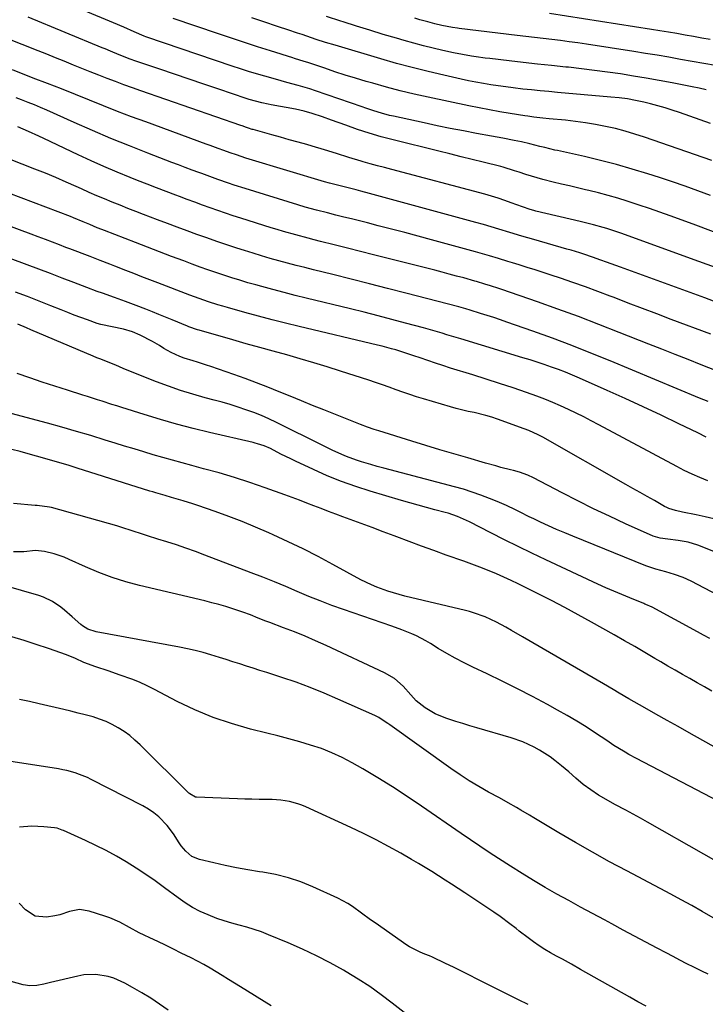
# Model space of a CAD drawing. Units: inches. Extents: x 1931435 to 1936735, y 384846 to 390179.
# Drawn here: x 1934562 to 1934827, y 385379 to 385761 of the extents above; entities that cross this region are included whole.
import ezdxf

# ---------------------------------------------------------------- set-up
doc = ezdxf.new("R2010")
doc.units = ezdxf.units.IN
doc.header["$MEASUREMENT"] = 0
doc.layers.add('7', color=7, linetype='Continuous')
doc.layers.add('8', color=7, linetype='Continuous')

msp = doc.modelspace()

# ---------------------------------------------------------------- linework, layer by layer
at = {"layer": '7', "color": 18}
for points in [[(1934829.2, 385692.49, 1936), (1934824.31, 385694.3, 1936), (1934819.4, 385696.06, 1936), (1934814.46, 385697.75, 1936), (1934809.51, 385699.38, 1936), (1934804.99, 385700.83, 1936), (1934798.9, 385702.69, 1936), (1934792.77, 385704.44, 1936), (1934786.6, 385706.03, 1936), (1934780.4, 385707.51, 1936), (1934769.92, 385709.85, 1936), (1934768.94, 385710.07, 1936), (1934765.03, 385710.99, 1936), (1934763.08, 385711.47, 1936), (1934759.26, 385712.45, 1936), (1934756.05, 385713.18, 1936), (1934753.26, 385713.75, 1936), (1934748.85, 385714.61, 1936), (1934746.64, 385715.03, 1936), (1934744.43, 385715.44, 1936), (1934738.65, 385716.5, 1936), (1934733.55, 385717.46, 1936), (1934728.46, 385718.46, 1936), (1934723.38, 385719.5, 1936), (1934718.3, 385720.57, 1936), (1934706.46, 385723.13, 1936), (1934704.91, 385723.49, 1936), (1934701.85, 385724.31, 1936), (1934698.82, 385725.25, 1936), (1934695.81, 385726.25, 1936), (1934694.31, 385726.76, 1936), (1934676.21, 385732.99, 1936), (1934674.02, 385733.72, 1936), (1934669.61, 385735.06, 1936), (1934665.16, 385736.28, 1936), (1934660.72, 385737.51, 1936), (1934656.6, 385738.67, 1936), (1934653.45, 385739.59, 1936), (1934650.3, 385740.54, 1936), (1934647.17, 385741.55, 1936), (1934644.05, 385742.58, 1936), (1934610.9, 385753.87, 1936), (1934610.6, 385753.97, 1936), (1934609.87, 385754.26, 1936), (1934606.02, 385755.93, 1936), (1934602.01, 385757.65, 1936), (1934598, 385759.35, 1936), (1934573.55, 385769.64, 1936)], [(1934830.41, 385678.34, 1934), (1934822.53, 385681.29, 1934), (1934813.59, 385684.59, 1934), (1934809.63, 385686.02, 1934), (1934805.66, 385687.41, 1934), (1934801.67, 385688.74, 1934), (1934797.01, 385690.25, 1934), (1934793.32, 385691.37, 1934), (1934789.6, 385692.44, 1934), (1934785.87, 385693.42, 1934), (1934782.12, 385694.35, 1934), (1934780.85, 385694.65, 1934), (1934777.73, 385695.39, 1934), (1934774.6, 385696.13, 1934), (1934771.47, 385696.87, 1934), (1934768.35, 385697.62, 1934), (1934764.35, 385698.61, 1934), (1934759.92, 385699.87, 1934), (1934757.72, 385700.57, 1934), (1934755.1, 385701.44, 1934), (1934753.34, 385702.02, 1934), (1934748.92, 385703.42, 1934), (1934748.02, 385703.65, 1934), (1934741.22, 385705.34, 1934), (1934736.92, 385706.41, 1934), (1934732.62, 385707.48, 1934), (1934728.32, 385708.54, 1934), (1934724.01, 385709.61, 1934), (1934706.29, 385713.99, 1934), (1934701.65, 385715.22, 1934), (1934697.05, 385716.56, 1934), (1934692.5, 385718.05, 1934), (1934687.97, 385719.65, 1934), (1934682.49, 385721.69, 1934), (1934678.97, 385722.96, 1934), (1934675.02, 385724.27, 1934), (1934671.81, 385725.18, 1934), (1934668.54, 385725.88, 1934), (1934659.15, 385727.58, 1934), (1934657.92, 385727.82, 1934), (1934655.46, 385728.34, 1934), (1934653.02, 385728.95, 1934), (1934650.61, 385729.65, 1934), (1934649.41, 385730.03, 1934), (1934638.76, 385733.62, 1934), (1934633.05, 385735.54, 1934), (1934627.33, 385737.48, 1934), (1934621.62, 385739.43, 1934), (1934615.92, 385741.39, 1934), (1934606.7, 385744.56, 1934), (1934604.52, 385745.33, 1934), (1934600.21, 385747, 1934), (1934596.92, 385748.35, 1934), (1934594.74, 385749.25, 1934), (1934593.65, 385749.7, 1934), (1934565.01, 385761.56, 1934)], [(1934829.78, 385705.96, 1938), (1934803.69, 385715.05, 1938), (1934799.95, 385716.27, 1938), (1934796.19, 385717.39, 1938), (1934792.38, 385718.36, 1938), (1934788.55, 385719.24, 1938), (1934784.69, 385719.97, 1938), (1934780.82, 385720.63, 1938), (1934776.92, 385721.15, 1938), (1934773.02, 385721.6, 1938), (1934766.7, 385722.21, 1938), (1934764.35, 385722.44, 1938), (1934760.83, 385722.84, 1938), (1934758.5, 385723.16, 1938), (1934757.33, 385723.33, 1938), (1934751.61, 385724.25, 1938), (1934747.6, 385724.92, 1938), (1934743.59, 385725.63, 1938), (1934739.59, 385726.4, 1938), (1934735.59, 385727.2, 1938), (1934719.89, 385730.5, 1938), (1934714.48, 385731.7, 1938), (1934709.1, 385732.99, 1938), (1934703.74, 385734.41, 1938), (1934698.41, 385735.92, 1938), (1934695.83, 385736.68, 1938), (1934691.81, 385737.89, 1938), (1934687.8, 385739.14, 1938), (1934683.81, 385740.43, 1938), (1934679.82, 385741.74, 1938), (1934673.32, 385743.94, 1938), (1934671.86, 385744.42, 1938), (1934668.19, 385745.57, 1938), (1934667.45, 385745.8, 1938), (1934658.84, 385748.5, 1938), (1934653.8, 385750.1, 1938), (1934648.78, 385751.72, 1938), (1934643.76, 385753.38, 1938), (1934638.75, 385755.06, 1938), (1934621.16, 385761.04, 1938)], [(1934827.56, 385733.44, 1942), (1934824.82, 385734, 1942), (1934822.08, 385734.55, 1942), (1934814.34, 385736.07, 1942), (1934809.36, 385737.02, 1942), (1934804.37, 385737.92, 1942), (1934799.37, 385738.75, 1942), (1934794.36, 385739.55, 1942), (1934789.35, 385740.27, 1942), (1934784.32, 385740.95, 1942), (1934779.29, 385741.56, 1942), (1934774.25, 385742.12, 1942), (1934773.19, 385742.23, 1942), (1934767.69, 385742.81, 1942), (1934762.2, 385743.4, 1942), (1934756.7, 385744.01, 1942), (1934751.21, 385744.64, 1942), (1934743.77, 385745.49, 1942), (1934742, 385745.7, 1942), (1934738.47, 385746.18, 1942), (1934736.7, 385746.44, 1942), (1934733.19, 385747.04, 1942), (1934729.69, 385747.76, 1942), (1934725.62, 385748.67, 1942), (1934721.85, 385749.55, 1942), (1934718.09, 385750.48, 1942), (1934714.35, 385751.47, 1942), (1934710.62, 385752.52, 1942), (1934707.66, 385753.37, 1942), (1934702.47, 385754.9, 1942), (1934697.29, 385756.46, 1942), (1934692.12, 385758.06, 1942), (1934686.97, 385759.69, 1942), (1934686.06, 385759.98, 1942), (1934680.47, 385761.81, 1942)], [(1934831.22, 385742.77, 1944), (1934826.7, 385743.58, 1944), (1934822.18, 385744.4, 1944), (1934817.66, 385745.21, 1944), (1934813.14, 385746.01, 1944), (1934808.62, 385746.79, 1944), (1934804.09, 385747.53, 1944), (1934799.55, 385748.25, 1944), (1934781.24, 385751.06, 1944), (1934777.9, 385751.56, 1944), (1934774.55, 385752.03, 1944), (1934771.2, 385752.47, 1944), (1934767.84, 385752.89, 1944), (1934764.48, 385753.29, 1944), (1934761.13, 385753.69, 1944), (1934757.77, 385754.09, 1944), (1934754.41, 385754.49, 1944), (1934731.84, 385757.17, 1944), (1934731.19, 385757.25, 1944), (1934729.26, 385757.52, 1944), (1934725.22, 385758.33, 1944), (1934722.47, 385758.98, 1944), (1934719.74, 385759.71, 1944), (1934716.69, 385760.58, 1944), (1934714.77, 385761.14, 1944)], [(1934829.07, 385752.84, 1946), (1934825.84, 385753.45, 1946), (1934822.62, 385754.05, 1946), (1934819.38, 385754.63, 1946), (1934816.15, 385755.19, 1946), (1934812.91, 385755.74, 1946), (1934809.67, 385756.27, 1946), (1934806.43, 385756.78, 1946), (1934766.84, 385762.97, 1946)], [(1934831.22, 385664.52, 1932), (1934824.75, 385666.88, 1932), (1934794.51, 385677.79, 1932), (1934791.83, 385678.72, 1932), (1934789.14, 385679.59, 1932), (1934787.68, 385680.04, 1932), (1934783.9, 385681.07, 1932), (1934781.35, 385681.7, 1932), (1934778.81, 385682.31, 1932), (1934761.61, 385686.38, 1932), (1934760.86, 385686.57, 1932), (1934759.37, 385687.01, 1932), (1934756.43, 385688.05, 1932), (1934752.1, 385689.65, 1932), (1934749.55, 385690.55, 1932), (1934746.99, 385691.41, 1932), (1934744.41, 385692.19, 1932), (1934741.81, 385692.92, 1932), (1934705.76, 385702.48, 1932), (1934702.98, 385703.23, 1932), (1934700.21, 385703.98, 1932), (1934697.44, 385704.75, 1932), (1934694.68, 385705.53, 1932), (1934693.92, 385705.75, 1932), (1934689.17, 385707.16, 1932), (1934684.45, 385708.66, 1932), (1934679.73, 385710.16, 1932), (1934674.98, 385711.57, 1932), (1934672.93, 385712.15, 1932), (1934669.53, 385713.12, 1932), (1934666.12, 385714.08, 1932), (1934662.71, 385715.03, 1932), (1934659.3, 385715.98, 1932), (1934652.11, 385717.96, 1932), (1934651.76, 385718.06, 1932), (1934650.37, 385718.51, 1932), (1934649.15, 385718.95, 1932), (1934648.27, 385719.26, 1932), (1934647.84, 385719.41, 1932), (1934647.4, 385719.56, 1932), (1934608.66, 385732.97, 1932), (1934605.36, 385734.14, 1932), (1934602.08, 385735.33, 1932), (1934598.81, 385736.57, 1932), (1934595.55, 385737.83, 1932), (1934592.3, 385739.12, 1932), (1934589.05, 385740.41, 1932), (1934585.81, 385741.7, 1932), (1934582.56, 385743, 1932), (1934578.92, 385744.47, 1932), (1934575.54, 385745.82, 1932), (1934572.17, 385747.17, 1932), (1934568.79, 385748.52, 1932), (1934556.46, 385753.46, 1932)], [(1934829.31, 385638.67, 1928), (1934814.02, 385644.43, 1928), (1934808.48, 385646.52, 1928), (1934802.94, 385648.63, 1928), (1934797.41, 385650.75, 1928), (1934791.88, 385652.87, 1928), (1934790.4, 385653.45, 1928), (1934785.61, 385655.26, 1928), (1934780.8, 385657.03, 1928), (1934775.96, 385658.74, 1928), (1934771.11, 385660.4, 1928), (1934767.54, 385661.6, 1928), (1934764.46, 385662.61, 1928), (1934761.37, 385663.61, 1928), (1934758.28, 385664.59, 1928), (1934755.18, 385665.54, 1928), (1934752.58, 385666.33, 1928), (1934750.78, 385666.88, 1928), (1934747.18, 385667.98, 1928), (1934743.59, 385669.08, 1928), (1934741.79, 385669.61, 1928), (1934738.17, 385670.63, 1928), (1934721.15, 385675.31, 1928), (1934716.01, 385676.71, 1928), (1934710.87, 385678.08, 1928), (1934705.73, 385679.42, 1928), (1934700.57, 385680.74, 1928), (1934696.37, 385681.8, 1928), (1934693.31, 385682.57, 1928), (1934690.26, 385683.34, 1928), (1934687.2, 385684.1, 1928), (1934684.15, 385684.87, 1928), (1934680.93, 385685.67, 1928), (1934676.6, 385686.79, 1928), (1934672.29, 385687.98, 1928), (1934669.43, 385688.83, 1928), (1934648.96, 385695.13, 1928), (1934644.73, 385696.48, 1928), (1934642.63, 385697.19, 1928), (1934638.45, 385698.67, 1928), (1934636.36, 385699.42, 1928), (1934632.19, 385700.93, 1928), (1934631.1, 385701.33, 1928), (1934628.47, 385702.3, 1928), (1934625.84, 385703.28, 1928), (1934623.22, 385704.27, 1928), (1934620.6, 385705.27, 1928), (1934611.39, 385708.82, 1928), (1934604.19, 385711.66, 1928), (1934597.02, 385714.57, 1928), (1934589.9, 385717.6, 1928), (1934582.82, 385720.71, 1928), (1934572.23, 385725.45, 1928), (1934569.81, 385726.51, 1928), (1934567.38, 385727.54, 1928), (1934564.93, 385728.54, 1928), (1934562.46, 385729.5, 1928), (1934560.28, 385730.34, 1928)], [(1934831.57, 385624.54, 1926), (1934825.66, 385626.84, 1926), (1934820.57, 385628.83, 1926), (1934815.49, 385630.82, 1926), (1934810.41, 385632.83, 1926), (1934805.33, 385634.85, 1926), (1934793.89, 385639.4, 1926), (1934786.01, 385642.48, 1926), (1934778.1, 385645.48, 1926), (1934770.16, 385648.38, 1926), (1934762.19, 385651.21, 1926), (1934748.38, 385656, 1926), (1934747.29, 385656.37, 1926), (1934744.01, 385657.44, 1926), (1934741.81, 385658.13, 1926), (1934738.58, 385659.11, 1926), (1934737.93, 385659.29, 1926), (1934733.67, 385660.47, 1926), (1934730.88, 385661.23, 1926), (1934728.09, 385661.98, 1926), (1934725.3, 385662.72, 1926), (1934722.51, 385663.44, 1926), (1934703.84, 385668.2, 1926), (1934698.77, 385669.49, 1926), (1934693.69, 385670.77, 1926), (1934688.61, 385672.05, 1926), (1934683.54, 385673.32, 1926), (1934678.18, 385674.65, 1926), (1934675.78, 385675.26, 1926), (1934673.38, 385675.87, 1926), (1934668.6, 385677.15, 1926), (1934663.83, 385678.51, 1926), (1934661.46, 385679.22, 1926), (1934659.09, 385679.95, 1926), (1934647.35, 385683.63, 1926), (1934644.36, 385684.59, 1926), (1934641.38, 385685.58, 1926), (1934638.4, 385686.61, 1926), (1934635.44, 385687.66, 1926), (1934632.49, 385688.73, 1926), (1934629.53, 385689.81, 1926), (1934626.58, 385690.9, 1926), (1934623.63, 385691.99, 1926), (1934622.11, 385692.55, 1926), (1934618.4, 385693.95, 1926), (1934614.7, 385695.36, 1926), (1934611.01, 385696.79, 1926), (1934607.33, 385698.24, 1926), (1934604.48, 385699.38, 1926), (1934599.39, 385701.47, 1926), (1934594.34, 385703.62, 1926), (1934589.33, 385705.87, 1926), (1934584.35, 385708.19, 1926), (1934571.01, 385714.58, 1926), (1934569.06, 385715.5, 1926), (1934565.14, 385717.27, 1926), (1934560.98, 385719.04, 1926)], [(1934828.36, 385612.54, 1924), (1934826.65, 385613.25, 1924), (1934824.94, 385613.95, 1924), (1934790.37, 385628.31, 1924), (1934782.95, 385631.33, 1924), (1934775.49, 385634.26, 1924), (1934767.99, 385637.08, 1924), (1934760.46, 385639.81, 1924), (1934750.42, 385643.37, 1924), (1934747.88, 385644.25, 1924), (1934745.34, 385645.11, 1924), (1934742.78, 385645.94, 1924), (1934740.22, 385646.75, 1924), (1934736.19, 385648, 1924), (1934734.53, 385648.51, 1924), (1934731.74, 385649.29, 1924), (1934711.28, 385654.6, 1924), (1934704.2, 385656.42, 1924), (1934697.11, 385658.23, 1924), (1934690.02, 385660.02, 1924), (1934682.92, 385661.79, 1924), (1934675.44, 385663.64, 1924), (1934672.08, 385664.48, 1924), (1934668.73, 385665.35, 1924), (1934665.38, 385666.23, 1924), (1934662.04, 385667.14, 1924), (1934658.7, 385668.07, 1924), (1934655.38, 385669.04, 1924), (1934652.06, 385670.05, 1924), (1934648.76, 385671.09, 1924), (1934645.73, 385672.06, 1924), (1934641.86, 385673.33, 1924), (1934638.01, 385674.63, 1924), (1934634.17, 385675.99, 1924), (1934630.34, 385677.37, 1924), (1934626.52, 385678.78, 1924), (1934622.7, 385680.2, 1924), (1934618.89, 385681.63, 1924), (1934615.08, 385683.07, 1924), (1934609.69, 385685.11, 1924), (1934606.65, 385686.27, 1924), (1934603.61, 385687.45, 1924), (1934600.59, 385688.64, 1924), (1934597.57, 385689.85, 1924), (1934594.56, 385691.09, 1924), (1934591.56, 385692.36, 1924), (1934588.58, 385693.66, 1924), (1934585.61, 385694.98, 1924), (1934583.61, 385695.88, 1924), (1934579.64, 385697.64, 1924), (1934575.65, 385699.37, 1924), (1934571.63, 385701.04, 1924), (1934567.6, 385702.67, 1924), (1934562.69, 385704.61, 1924), (1934557.1, 385706.81, 1924)], [(1934827.56, 385598.82, 1922), (1934824.28, 385600.39, 1922), (1934817.01, 385603.93, 1922), (1934810.09, 385607.25, 1922), (1934803.14, 385610.53, 1922), (1934796.16, 385613.74, 1922), (1934789.16, 385616.89, 1922), (1934778.48, 385621.64, 1922), (1934775.8, 385622.8, 1922), (1934773.1, 385623.91, 1922), (1934770.38, 385624.95, 1922), (1934767.64, 385625.96, 1922), (1934764.88, 385626.91, 1922), (1934762.12, 385627.83, 1922), (1934759.34, 385628.72, 1922), (1934756.55, 385629.58, 1922), (1934732.49, 385636.85, 1922), (1934730.7, 385637.39, 1922), (1934727.11, 385638.48, 1922), (1934725.32, 385639.03, 1922), (1934721.73, 385640.1, 1922), (1934719.92, 385640.61, 1922), (1934718.12, 385641.11, 1922), (1934711.12, 385643.01, 1922), (1934705.81, 385644.43, 1922), (1934700.49, 385645.81, 1922), (1934695.16, 385647.16, 1922), (1934689.83, 385648.48, 1922), (1934672.7, 385652.65, 1922), (1934668.38, 385653.73, 1922), (1934664.07, 385654.82, 1922), (1934659.77, 385655.96, 1922), (1934655.48, 385657.12, 1922), (1934653.15, 385657.76, 1922), (1934650.04, 385658.65, 1922), (1934646.93, 385659.56, 1922), (1934643.83, 385660.52, 1922), (1934640.75, 385661.51, 1922), (1934637.67, 385662.54, 1922), (1934634.61, 385663.6, 1922), (1934631.56, 385664.7, 1922), (1934628.52, 385665.82, 1922), (1934625.23, 385667.06, 1922), (1934620.55, 385668.82, 1922), (1934615.87, 385670.6, 1922), (1934611.2, 385672.38, 1922), (1934606.54, 385674.18, 1922), (1934594.52, 385678.83, 1922), (1934593.57, 385679.2, 1922), (1934591.66, 385679.97, 1922), (1934588.81, 385681.15, 1922), (1934586.33, 385682.22, 1922), (1934582.58, 385683.76, 1922), (1934581.32, 385684.25, 1922), (1934557.54, 385693.31, 1922)], [(1934830.58, 385567.08, 1918), (1934827.12, 385567.94, 1918), (1934823.64, 385568.71, 1918), (1934818.43, 385569.73, 1918), (1934815.73, 385570.33, 1918), (1934813.1, 385571.14, 1918), (1934812.26, 385571.52, 1918), (1934811.45, 385571.94, 1918), (1934807.52, 385574.18, 1918), (1934804.76, 385575.76, 1918), (1934801.99, 385577.33, 1918), (1934799.22, 385578.9, 1918), (1934796.46, 385580.47, 1918), (1934764.24, 385598.74, 1918), (1934762.49, 385599.67, 1918), (1934758.89, 385601.33, 1918), (1934757.04, 385602.05, 1918), (1934746.79, 385605.78, 1918), (1934744.55, 385606.53, 1918), (1934742.29, 385607.21, 1918), (1934737.68, 385608.28, 1918), (1934735.36, 385608.76, 1918), (1934730.77, 385609.88, 1918), (1934728.49, 385610.52, 1918), (1934718.07, 385613.61, 1918), (1934715.39, 385614.44, 1918), (1934712.73, 385615.3, 1918), (1934710.08, 385616.21, 1918), (1934707.45, 385617.16, 1918), (1934704.82, 385618.12, 1918), (1934702.18, 385619.06, 1918), (1934699.53, 385619.97, 1918), (1934696.88, 385620.85, 1918), (1934685.96, 385624.4, 1918), (1934680.78, 385626.04, 1918), (1934675.59, 385627.63, 1918), (1934670.37, 385629.15, 1918), (1934665.14, 385630.62, 1918), (1934659.9, 385632.07, 1918), (1934654.67, 385633.52, 1918), (1934649.44, 385634.99, 1918), (1934644.21, 385636.48, 1918), (1934631.17, 385640.21, 1918), (1934630.6, 385640.38, 1918), (1934627.19, 385641.55, 1918), (1934626.64, 385641.77, 1918), (1934620.71, 385644.2, 1918), (1934618.17, 385645.24, 1918), (1934615.63, 385646.28, 1918), (1934613.09, 385647.32, 1918), (1934610.55, 385648.36, 1918), (1934606.84, 385649.86, 1918), (1934602.64, 385651.42, 1918), (1934598.4, 385652.89, 1918), (1934593.74, 385654.53, 1918), (1934591.73, 385655.26, 1918), (1934587.72, 385656.77, 1918), (1934582.68, 385658.71, 1918), (1934578.16, 385660.43, 1918), (1934573.64, 385662.15, 1918), (1934569.11, 385663.85, 1918), (1934564.57, 385665.54, 1918), (1934546.8, 385672.12, 1918)], [(1934833.1, 385553.37, 1916), (1934824.31, 385556.89, 1916), (1934820.56, 385558.1, 1916), (1934816.68, 385558.77, 1916), (1934812.73, 385559.19, 1916), (1934809.79, 385559.58, 1916), (1934806.98, 385560.46, 1916), (1934796.32, 385565.24, 1916), (1934790.11, 385568.09, 1916), (1934783.94, 385571.02, 1916), (1934777.83, 385574.06, 1916), (1934771.75, 385577.19, 1916), (1934760.65, 385583.03, 1916), (1934758.53, 385584.02, 1916), (1934755.22, 385585.18, 1916), (1934752.96, 385585.82, 1916), (1934751.83, 385586.12, 1916), (1934748.09, 385587.08, 1916), (1934746.09, 385587.61, 1916), (1934742.11, 385588.73, 1916), (1934735.23, 385590.73, 1916), (1934729.8, 385592.32, 1916), (1934724.39, 385593.92, 1916), (1934718.98, 385595.56, 1916), (1934713.57, 385597.22, 1916), (1934700.78, 385601.18, 1916), (1934699, 385601.75, 1916), (1934696.36, 385602.67, 1916), (1934693.75, 385603.66, 1916), (1934679.49, 385609.32, 1916), (1934675.14, 385611.06, 1916), (1934670.8, 385612.82, 1916), (1934666.47, 385614.6, 1916), (1934662.14, 385616.39, 1916), (1934657.8, 385618.16, 1916), (1934653.44, 385619.87, 1916), (1934649.05, 385621.5, 1916), (1934644.64, 385623.07, 1916), (1934635.75, 385626.14, 1916), (1934634.04, 385626.72, 1916), (1934630.59, 385627.8, 1916), (1934628.86, 385628.31, 1916), (1934625.43, 385629.42, 1916), (1934623.76, 385630.09, 1916), (1934620.3, 385631.63, 1916), (1934617.56, 385633.13, 1916), (1934615.82, 385634.29, 1916), (1934613.12, 385635.86, 1916), (1934608.39, 385638.29, 1916), (1934605.36, 385639.63, 1916), (1934601.85, 385640.67, 1916), (1934597.49, 385641.59, 1916), (1934593.14, 385642.48, 1916), (1934591.72, 385642.89, 1916), (1934587.97, 385644.2, 1916), (1934585.41, 385645.14, 1916), (1934582.85, 385646.1, 1916), (1934580.31, 385647.09, 1916), (1934577.77, 385648.09, 1916), (1934573.79, 385649.7, 1916), (1934569.25, 385651.49, 1916), (1934564.7, 385653.24, 1916), (1934560.13, 385654.94, 1916)], [(1934837.29, 385534.86, 1914), (1934821.78, 385542.94, 1914), (1934818.6, 385544.42, 1914), (1934815.29, 385545.6, 1914), (1934811.92, 385546.59, 1914), (1934808.02, 385547.59, 1914), (1934804.21, 385548.88, 1914), (1934775.93, 385560.37, 1914), (1934772.78, 385561.68, 1914), (1934769.64, 385563.03, 1914), (1934766.53, 385564.43, 1914), (1934763.43, 385565.87, 1914), (1934760.81, 385567.11, 1914), (1934759.04, 385567.96, 1914), (1934755.51, 385569.69, 1914), (1934753.76, 385570.57, 1914), (1934750.22, 385572.27, 1914), (1934746.62, 385573.82, 1914), (1934743.63, 385575.04, 1914), (1934740.3, 385576.32, 1914), (1934736.94, 385577.51, 1914), (1934733.53, 385578.58, 1914), (1934730.09, 385579.55, 1914), (1934705.22, 385586.08, 1914), (1934702.69, 385586.75, 1914), (1934700.18, 385587.45, 1914), (1934697.66, 385588.16, 1914), (1934694.04, 385589.22, 1914), (1934692.11, 385589.84, 1914), (1934688.31, 385591.25, 1914), (1934686.45, 385592.05, 1914), (1934682.77, 385593.76, 1914), (1934680.95, 385594.64, 1914), (1934679.13, 385595.53, 1914), (1934661.14, 385604.46, 1914), (1934658.24, 385605.83, 1914), (1934655.3, 385607.13, 1914), (1934652.32, 385608.32, 1914), (1934649.31, 385609.43, 1914), (1934646.26, 385610.45, 1914), (1934643.2, 385611.42, 1914), (1934640.11, 385612.32, 1914), (1934637.01, 385613.16, 1914), (1934633.58, 385614.06, 1914), (1934628.78, 385615.4, 1914), (1934624.02, 385616.86, 1914), (1934619.31, 385618.5, 1914), (1934614.65, 385620.25, 1914), (1934604.63, 385624.23, 1914), (1934601.75, 385625.44, 1914), (1934598.9, 385626.71, 1914), (1934595.99, 385627.85, 1914), (1934593.07, 385628.99, 1914), (1934591.62, 385629.58, 1914), (1934590.18, 385630.19, 1914), (1934566.02, 385640.41, 1914), (1934564.35, 385641.12, 1914), (1934561, 385642.53, 1914)], [(1934828.94, 385520.72, 1912), (1934826.53, 385522, 1912), (1934824.14, 385523.29, 1912), (1934806.67, 385532.82, 1912), (1934804.23, 385533.94, 1912), (1934803.81, 385534.11, 1912), (1934803.4, 385534.28, 1912), (1934797.97, 385536.45, 1912), (1934794.86, 385537.73, 1912), (1934791.75, 385539.05, 1912), (1934788.68, 385540.42, 1912), (1934785.61, 385541.83, 1912), (1934765.45, 385551.29, 1912), (1934760.1, 385553.83, 1912), (1934754.76, 385556.41, 1912), (1934749.45, 385559.04, 1912), (1934744.16, 385561.7, 1912), (1934735.84, 385565.93, 1912), (1934734.71, 385566.48, 1912), (1934731.26, 385568.02, 1912), (1934727.7, 385569.27, 1912), (1934726.49, 385569.61, 1912), (1934722.44, 385570.67, 1912), (1934719.2, 385571.53, 1912), (1934715.97, 385572.42, 1912), (1934712.74, 385573.33, 1912), (1934709.52, 385574.27, 1912), (1934697.49, 385577.83, 1912), (1934691.86, 385579.63, 1912), (1934686.3, 385581.6, 1912), (1934680.84, 385583.83, 1912), (1934675.43, 385586.22, 1912), (1934668.56, 385589.46, 1912), (1934666.65, 385590.37, 1912), (1934662.85, 385592.24, 1912), (1934658.77, 385594.32, 1912), (1934656.33, 385595.4, 1912), (1934653.79, 385596.23, 1912), (1934652.92, 385596.46, 1912), (1934652.06, 385596.67, 1912), (1934635.2, 385600.58, 1912), (1934628.83, 385602.14, 1912), (1934622.49, 385603.79, 1912), (1934616.2, 385605.6, 1912), (1934609.93, 385607.51, 1912), (1934601.21, 385610.28, 1912), (1934599.32, 385610.88, 1912), (1934597.43, 385611.48, 1912), (1934593.66, 385612.68, 1912), (1934591.78, 385613.29, 1912), (1934588.01, 385614.48, 1912), (1934586.12, 385615.08, 1912), (1934580.15, 385616.97, 1912), (1934575.29, 385618.54, 1912), (1934570.43, 385620.14, 1912), (1934565.6, 385621.8, 1912), (1934560.78, 385623.49, 1912)], [(1934839.16, 385474.01, 1908), (1934821.02, 385484.18, 1908), (1934816.71, 385486.6, 1908), (1934812.39, 385489.02, 1908), (1934808.07, 385491.45, 1908), (1934803.76, 385493.88, 1908), (1934797.62, 385497.34, 1908), (1934793.92, 385499.49, 1908), (1934791.48, 385500.97, 1908), (1934787.8, 385503.16, 1908), (1934756.49, 385521.43, 1908), (1934752.2, 385523.88, 1908), (1934750.03, 385525.07, 1908), (1934746.32, 385527.07, 1908), (1934741.99, 385529.1, 1908), (1934737.49, 385530.71, 1908), (1934735.95, 385531.15, 1908), (1934734.41, 385531.55, 1908), (1934710.81, 385537.2, 1908), (1934708.61, 385537.76, 1908), (1934704.27, 385539.06, 1908), (1934700.02, 385540.61, 1908), (1934697.94, 385541.49, 1908), (1934693.88, 385543.51, 1908), (1934683.02, 385549.46, 1908), (1934677.3, 385552.5, 1908), (1934671.53, 385555.45, 1908), (1934665.69, 385558.26, 1908), (1934659.8, 385560.98, 1908), (1934658.15, 385561.72, 1908), (1934653.03, 385563.93, 1908), (1934647.87, 385566.05, 1908), (1934642.66, 385568.03, 1908), (1934637.42, 385569.93, 1908), (1934630.63, 385572.28, 1908), (1934628.74, 385572.92, 1908), (1934624.96, 385574.11, 1908), (1934620.43, 385575.41, 1908), (1934618.03, 385576.1, 1908), (1934614.45, 385577.16, 1908), (1934613.26, 385577.53, 1908), (1934612.07, 385577.9, 1908), (1934584.02, 385586.77, 1908), (1934580.87, 385587.75, 1908), (1934577.72, 385588.7, 1908), (1934574.55, 385589.63, 1908), (1934571.38, 385590.53, 1908), (1934568.2, 385591.41, 1908), (1934565.02, 385592.29, 1908), (1934561.84, 385593.17, 1908), (1934558.66, 385594.04, 1908)], [(1934855.72, 385445.37, 1906), (1934800.6, 385474.24, 1906), (1934797.64, 385475.84, 1906), (1934796.17, 385476.68, 1906), (1934793.29, 385478.41, 1906), (1934791.86, 385479.31, 1906), (1934789.04, 385481.16, 1906), (1934784.71, 385484.09, 1906), (1934781.11, 385486.45, 1906), (1934777.47, 385488.73, 1906), (1934773.77, 385490.91, 1906), (1934770.02, 385493.02, 1906), (1934766.06, 385495.17, 1906), (1934760.27, 385498.25, 1906), (1934754.45, 385501.26, 1906), (1934748.58, 385504.17, 1906), (1934742.68, 385507.02, 1906), (1934737.2, 385509.6, 1906), (1934733.78, 385511.29, 1906), (1934730.39, 385513.06, 1906), (1934727.07, 385514.94, 1906), (1934723.8, 385516.91, 1906), (1934720.82, 385518.76, 1906), (1934719.04, 385519.81, 1906), (1934715.39, 385521.73, 1906), (1934713.51, 385522.59, 1906), (1934709.69, 385524.16, 1906), (1934705.8, 385525.58, 1906), (1934687.12, 385531.98, 1906), (1934682.59, 385533.59, 1906), (1934678.09, 385535.28, 1906), (1934673.63, 385537.08, 1906), (1934669.2, 385538.95, 1906), (1934664.78, 385540.85, 1906), (1934660.34, 385542.7, 1906), (1934655.88, 385544.49, 1906), (1934651.39, 385546.24, 1906), (1934633.42, 385553.1, 1906), (1934629.76, 385554.45, 1906), (1934626.09, 385555.75, 1906), (1934622.4, 385556.98, 1906), (1934618.68, 385558.15, 1906), (1934615.24, 385559.2, 1906), (1934611.24, 385560.47, 1906), (1934609.26, 385561.14, 1906), (1934605.3, 385562.51, 1906), (1934601.31, 385563.77, 1906), (1934599.3, 385564.36, 1906), (1934574.05, 385571.45, 1906), (1934573.27, 385571.64, 1906), (1934568.49, 385572.27, 1906), (1934567.69, 385572.34, 1906), (1934559.28, 385573.12, 1906)], [(1934848.5, 385424.73, 1904), (1934804.88, 385449.56, 1904), (1934802.08, 385451.14, 1904), (1934799.27, 385452.69, 1904), (1934796.43, 385454.21, 1904), (1934792.2, 385456.44, 1904), (1934787.96, 385458.8, 1904), (1934785.89, 385460.07, 1904), (1934782.86, 385462.05, 1904), (1934779.89, 385464.2, 1904), (1934777.09, 385466.57, 1904), (1934774.35, 385469, 1904), (1934771.53, 385471.36, 1904), (1934769.01, 385473.4, 1904), (1934767.09, 385474.86, 1904), (1934763.06, 385477.5, 1904), (1934760.95, 385478.67, 1904), (1934756.57, 385480.68, 1904), (1934752.01, 385482.25, 1904), (1934738.79, 385486.09, 1904), (1934736.05, 385486.91, 1904), (1934733.31, 385487.74, 1904), (1934730.59, 385488.61, 1904), (1934726.69, 385489.88, 1904), (1934722.59, 385491.58, 1904), (1934718.79, 385493.88, 1904), (1934715.21, 385496.55, 1904), (1934713.2, 385498.9, 1904), (1934710.16, 385502.24, 1904), (1934706.83, 385505.2, 1904), (1934702.99, 385507.46, 1904), (1934680.35, 385518.03, 1904), (1934676.29, 385519.87, 1904), (1934672.2, 385521.64, 1904), (1934668.08, 385523.31, 1904), (1934663.92, 385524.92, 1904), (1934658.58, 385526.92, 1904), (1934657.08, 385527.49, 1904), (1934654.09, 385528.67, 1904), (1934651.11, 385529.87, 1904), (1934648.1, 385530.98, 1904), (1934644.27, 385532.25, 1904), (1934641.58, 385533.09, 1904), (1934638.87, 385533.89, 1904), (1934636.15, 385534.62, 1904), (1934633.41, 385535.3, 1904), (1934608.15, 385541.29, 1904), (1934602.79, 385542.73, 1904), (1934597.5, 385544.38, 1904), (1934592.32, 385546.34, 1904), (1934587.21, 385548.5, 1904), (1934580.85, 385551.42, 1904), (1934578.95, 385552.23, 1904), (1934575.06, 385553.55, 1904), (1934571.29, 385554.48, 1904), (1934567.88, 385554.79, 1904), (1934563.29, 385554.39, 1904), (1934559.24, 385554.27, 1904)], [(1934833.04, 385410.86, 1902), (1934825.99, 385414.91, 1902), (1934821.96, 385417.19, 1902), (1934817.92, 385419.44, 1902), (1934813.85, 385421.64, 1902), (1934809.77, 385423.82, 1902), (1934796.79, 385430.64, 1902), (1934790.13, 385434.22, 1902), (1934783.51, 385437.87, 1902), (1934776.96, 385441.63, 1902), (1934770.45, 385445.46, 1902), (1934760.78, 385451.27, 1902), (1934759.13, 385452.26, 1902), (1934755.82, 385454.21, 1902), (1934754.16, 385455.19, 1902), (1934750.83, 385457.1, 1902), (1934747.46, 385458.95, 1902), (1934743.27, 385461.22, 1902), (1934739.52, 385463.33, 1902), (1934735.83, 385465.54, 1902), (1934732.23, 385467.88, 1902), (1934728.68, 385470.31, 1902), (1934704.99, 385487.24, 1902), (1934704.29, 385487.73, 1902), (1934702.89, 385488.71, 1902), (1934700.73, 385490.09, 1902), (1934699.2, 385490.86, 1902), (1934684.93, 385497.26, 1902), (1934679.58, 385499.56, 1902), (1934674.19, 385501.74, 1902), (1934668.73, 385503.75, 1902), (1934663.22, 385505.65, 1902), (1934657.38, 385507.55, 1902), (1934654.76, 385508.4, 1902), (1934652.14, 385509.25, 1902), (1934649.52, 385510.08, 1902), (1934646.9, 385510.91, 1902), (1934644.27, 385511.73, 1902), (1934641.64, 385512.55, 1902), (1934639.02, 385513.36, 1902), (1934635.69, 385514.39, 1902), (1934632.7, 385515.25, 1902), (1934629.7, 385516.04, 1902), (1934626.67, 385516.73, 1902), (1934623.62, 385517.35, 1902), (1934591.33, 385523.34, 1902), (1934588.15, 385524.37, 1902), (1934586.02, 385525.69, 1902), (1934585.37, 385526.22, 1902), (1934582.07, 385529.18, 1902), (1934579.11, 385531.7, 1902), (1934577.57, 385532.89, 1902), (1934574.38, 385535.1, 1902), (1934570.93, 385536.77, 1902), (1934569.1, 385537.4, 1902), (1934548.86, 385543.24, 1902)], [(1934804.31, 385378.23, 1898), (1934801.1, 385379.92, 1898), (1934799.51, 385380.79, 1898), (1934797.93, 385381.68, 1898), (1934778.91, 385392.51, 1898), (1934775.41, 385394.46, 1898), (1934771.88, 385396.39, 1898), (1934769.54, 385397.68, 1898), (1934767.31, 385398.93, 1898), (1934765.05, 385400.25, 1898), (1934762.84, 385401.64, 1898), (1934760.7, 385403.13, 1898), (1934758.6, 385404.69, 1898), (1934755.17, 385407.35, 1898), (1934753.95, 385408.3, 1898), (1934751.51, 385410.18, 1898), (1934747.8, 385412.96, 1898), (1934745.26, 385414.7, 1898), (1934734.06, 385422.12, 1898), (1934731.52, 385423.79, 1898), (1934728.98, 385425.46, 1898), (1934726.43, 385427.12, 1898), (1934723.88, 385428.78, 1898), (1934721.32, 385430.41, 1898), (1934718.74, 385432.01, 1898), (1934716.13, 385433.57, 1898), (1934713.5, 385435.1, 1898), (1934709.32, 385437.51, 1898), (1934704.55, 385440.15, 1898), (1934699.74, 385442.71, 1898), (1934694.86, 385445.14, 1898), (1934689.94, 385447.47, 1898), (1934672.55, 385455.44, 1898), (1934670.99, 385456.09, 1898), (1934669.41, 385456.67, 1898), (1934666.16, 385457.57, 1898), (1934662.82, 385458.12, 1898), (1934659.45, 385458.33, 1898), (1934657.23, 385458.35, 1898), (1934654.43, 385458.39, 1898), (1934651.63, 385458.44, 1898), (1934648.83, 385458.52, 1898), (1934646.02, 385458.62, 1898), (1934630.17, 385459.21, 1898), (1934629.75, 385459.26, 1898), (1934627.56, 385460.47, 1898), (1934627.25, 385460.76, 1898), (1934608.31, 385479.57, 1898), (1934606.34, 385481.38, 1898), (1934604.3, 385483.1, 1898), (1934602.13, 385484.67, 1898), (1934599.9, 385486.14, 1898), (1934597.55, 385487.43, 1898), (1934595.15, 385488.58, 1898), (1934592.66, 385489.53, 1898), (1934590.11, 385490.34, 1898), (1934587.06, 385491.15, 1898), (1934584.3, 385491.86, 1898), (1934581.54, 385492.53, 1898), (1934578.77, 385493.19, 1898), (1934569.3, 385495.36, 1898), (1934565.45, 385496.26, 1898), (1934561.6, 385497.16, 1898)], [(1934758.56, 385378.83, 1896), (1934754.91, 385380.71, 1896), (1934738.93, 385388.74, 1896), (1934735.86, 385390.27, 1896), (1934732.78, 385391.8, 1896), (1934729.7, 385393.31, 1896), (1934726.61, 385394.81, 1896), (1934721.6, 385397.23, 1896), (1934720.42, 385397.75, 1896), (1934718.59, 385398.38, 1896), (1934716.79, 385399.11, 1896), (1934712.66, 385401.27, 1896), (1934711.66, 385401.93, 1896), (1934699.35, 385410.48, 1896), (1934697.57, 385411.74, 1896), (1934694.05, 385414.31, 1896), (1934690.56, 385416.9, 1896), (1934688.74, 385418.09, 1896), (1934684.9, 385420.11, 1896), (1934675.28, 385424.49, 1896), (1934670.55, 385426.4, 1896), (1934665.74, 385428.03, 1896), (1934660.81, 385429.24, 1896), (1934655.8, 385430.18, 1896), (1934654.54, 385430.36, 1896), (1934650.11, 385431.05, 1896), (1934645.68, 385431.83, 1896), (1934641.28, 385432.74, 1896), (1934636.9, 385433.73, 1896), (1934631.36, 385435.07, 1896), (1934628.42, 385436.28, 1896), (1934625.99, 385438.32, 1896), (1934624.25, 385440.33, 1896), (1934623.19, 385441.88, 1896), (1934621.53, 385444.67, 1896), (1934619.77, 385447.08, 1896), (1934618.79, 385448.22, 1896), (1934615.55, 385451.56, 1896), (1934613.63, 385453.2, 1896), (1934611.55, 385454.62, 1896), (1934609.35, 385455.9, 1896), (1934589.42, 385466.07, 1896), (1934587.91, 385466.8, 1896), (1934584.81, 385468.08, 1896), (1934583.22, 385468.63, 1896), (1934579.99, 385469.53, 1896), (1934578.35, 385469.88, 1896), (1934576.7, 385470.18, 1896), (1934555.79, 385473.4, 1896)], [(1934712.92, 385373.92, 1894), (1934705.96, 385379.42, 1894), (1934701.65, 385382.67, 1894), (1934697.25, 385385.81, 1894), (1934692.72, 385388.75, 1894), (1934688.1, 385391.56, 1894), (1934687.12, 385392.14, 1894), (1934681.89, 385395.04, 1894), (1934676.59, 385397.8, 1894), (1934671.19, 385400.35, 1894), (1934665.72, 385402.75, 1894), (1934658.11, 385405.92, 1894), (1934655.31, 385407.01, 1894), (1934652.48, 385408.01, 1894), (1934649.61, 385408.88, 1894), (1934646.71, 385409.65, 1894), (1934643.81, 385410.43, 1894), (1934640.93, 385411.28, 1894), (1934638.1, 385412.27, 1894), (1934634.64, 385413.6, 1894), (1934631.6, 385414.98, 1894), (1934628.63, 385416.51, 1894), (1934625.8, 385418.26, 1894), (1934623.05, 385420.17, 1894), (1934617.78, 385424.12, 1894), (1934614.17, 385426.75, 1894), (1934610.51, 385429.31, 1894), (1934606.77, 385431.75, 1894), (1934602.99, 385434.12, 1894), (1934599.13, 385436.37, 1894), (1934595.22, 385438.52, 1894), (1934591.24, 385440.52, 1894), (1934587.2, 385442.44, 1894), (1934578.7, 385446.28, 1894), (1934578.21, 385446.49, 1894), (1934576.22, 385447.2, 1894), (1934575.19, 385447.41, 1894), (1934571.03, 385447.8, 1894), (1934566.34, 385447.94, 1894), (1934561.67, 385447.55, 1894)], [(1934659.13, 385378.31, 1892), (1934647.26, 385385.69, 1892), (1934644.9, 385387.16, 1892), (1934642.53, 385388.62, 1892), (1934640.17, 385390.08, 1892), (1934637.8, 385391.53, 1892), (1934635.41, 385392.95, 1892), (1934633, 385394.33, 1892), (1934630.56, 385395.64, 1892), (1934628.09, 385396.92, 1892), (1934624.25, 385398.84, 1892), (1934621.23, 385400.33, 1892), (1934618.22, 385401.82, 1892), (1934615.19, 385403.28, 1892), (1934612.15, 385404.73, 1892), (1934609.93, 385405.79, 1892), (1934608.01, 385406.72, 1892), (1934604.24, 385408.7, 1892), (1934600.51, 385410.74, 1892), (1934596.64, 385412.45, 1892), (1934594.64, 385413.17, 1892), (1934588.63, 385415.1, 1892), (1934584.82, 385415.65, 1892), (1934581.04, 385414.91, 1892), (1934577.23, 385413.7, 1892), (1934575.27, 385413.27, 1892), (1934572.13, 385412.75, 1892), (1934567.71, 385413.17, 1892), (1934563.97, 385415.56, 1892), (1934561.53, 385418.13, 1892)]]:
    msp.add_polyline3d(points, dxfattribs=at)
at = {"layer": '8', "color": 18}
for points in [[(1934829.19, 385720.38, 1940), (1934817.23, 385724.55, 1940), (1934814.44, 385725.49, 1940), (1934811.63, 385726.37, 1940), (1934808.8, 385727.18, 1940), (1934805.95, 385727.95, 1940), (1934803.36, 385728.61, 1940), (1934800.22, 385729.32, 1940), (1934797.06, 385729.86, 1940), (1934793.87, 385730.27, 1940), (1934790.67, 385730.6, 1940), (1934769.95, 385732.38, 1940), (1934766.61, 385732.69, 1940), (1934763.27, 385733, 1940), (1934759.93, 385733.35, 1940), (1934756.6, 385733.71, 1940), (1934752.84, 385734.14, 1940), (1934749.94, 385734.51, 1940), (1934747.04, 385734.92, 1940), (1934744.15, 385735.36, 1940), (1934741.26, 385735.84, 1940), (1934738.39, 385736.35, 1940), (1934735.52, 385736.93, 1940), (1934732.66, 385737.54, 1940), (1934726.02, 385739.02, 1940), (1934719.85, 385740.46, 1940), (1934713.72, 385741.99, 1940), (1934707.61, 385743.65, 1940), (1934701.53, 385745.39, 1940), (1934683.87, 385750.66, 1940), (1934680.18, 385751.78, 1940), (1934676.52, 385752.96, 1940), (1934674.68, 385753.57, 1940), (1934671.04, 385754.79, 1940), (1934669.23, 385755.4, 1940), (1934665.6, 385756.62, 1940), (1934661.96, 385757.85, 1940), (1934655.92, 385759.88, 1940), (1934651.59, 385761.34, 1940)], [(1934832.05, 385650.88, 1930), (1934827.03, 385652.72, 1930), (1934794.36, 385664.6, 1930), (1934792.55, 385665.26, 1930), (1934788.92, 385666.6, 1930), (1934786.73, 385667.42, 1930), (1934783.49, 385668.59, 1930), (1934780.21, 385669.67, 1930), (1934778.57, 385670.19, 1930), (1934775.26, 385671.19, 1930), (1934773.61, 385671.68, 1930), (1934760.79, 385675.38, 1930), (1934756.15, 385676.74, 1930), (1934751.52, 385678.14, 1930), (1934747.3, 385679.43, 1930), (1934744.34, 385680.3, 1930), (1934741.38, 385681.15, 1930), (1934738.41, 385681.97, 1930), (1934697.23, 385693.21, 1930), (1934693.77, 385694.14, 1930), (1934692.03, 385694.59, 1930), (1934688.89, 385695.39, 1930), (1934684.76, 385696.42, 1930), (1934681.72, 385697.2, 1930), (1934679.78, 385697.75, 1930), (1934650.54, 385706.57, 1930), (1934649.3, 385706.95, 1930), (1934645.63, 385708.17, 1930), (1934643.19, 385709.03, 1930), (1934640.76, 385709.9, 1930), (1934638.58, 385710.69, 1930), (1934635.5, 385711.81, 1930), (1934633.96, 385712.37, 1930), (1934610.51, 385720.93, 1930), (1934605.03, 385722.97, 1930), (1934599.57, 385725.05, 1930), (1934594.13, 385727.19, 1930), (1934588.71, 385729.38, 1930), (1934583.3, 385731.57, 1930), (1934577.87, 385733.74, 1930), (1934572.43, 385735.88, 1930), (1934566.98, 385737.98, 1930), (1934558.87, 385741.09, 1930)], [(1934828.23, 385581.91, 1920), (1934825.14, 385583.12, 1920), (1934822.09, 385584.42, 1920), (1934819.1, 385585.84, 1920), (1934816.14, 385587.35, 1920), (1934786.01, 385603.54, 1920), (1934783.08, 385605.1, 1920), (1934780.14, 385606.62, 1920), (1934777.17, 385608.1, 1920), (1934774.2, 385609.56, 1920), (1934771.19, 385610.95, 1920), (1934768.15, 385612.27, 1920), (1934765.07, 385613.49, 1920), (1934761.96, 385614.64, 1920), (1934757.92, 385616.06, 1920), (1934752.75, 385617.84, 1920), (1934747.58, 385619.58, 1920), (1934742.39, 385621.26, 1920), (1934737.18, 385622.91, 1920), (1934728.6, 385625.57, 1920), (1934725.63, 385626.5, 1920), (1934722.68, 385627.46, 1920), (1934719.73, 385628.45, 1920), (1934716.79, 385629.46, 1920), (1934714.4, 385630.3, 1920), (1934710.91, 385631.48, 1920), (1934707.4, 385632.56, 1920), (1934705.63, 385633.07, 1920), (1934702.08, 385634.02, 1920), (1934700.29, 385634.46, 1920), (1934669.96, 385641.69, 1920), (1934664.69, 385642.98, 1920), (1934659.42, 385644.31, 1920), (1934654.17, 385645.69, 1920), (1934648.93, 385647.11, 1920), (1934642.16, 385648.98, 1920), (1934640.31, 385649.51, 1920), (1934638.47, 385650.06, 1920), (1934634.82, 385651.24, 1920), (1934633, 385651.86, 1920), (1934629.39, 385653.17, 1920), (1934627.59, 385653.84, 1920), (1934615.25, 385658.59, 1920), (1934612.15, 385659.78, 1920), (1934609.05, 385660.98, 1920), (1934605.95, 385662.18, 1920), (1934602.85, 385663.39, 1920), (1934598.56, 385665.06, 1920), (1934596.65, 385665.8, 1920), (1934592.82, 385667.28, 1920), (1934588.99, 385668.76, 1920), (1934585.84, 385669.96, 1920), (1934584.27, 385670.56, 1920), (1934581.13, 385671.76, 1920), (1934579.55, 385672.35, 1920), (1934577.16, 385673.26, 1920), (1934574.4, 385674.31, 1920), (1934571.63, 385675.36, 1920), (1934568.85, 385676.4, 1920), (1934566.08, 385677.44, 1920), (1934544.87, 385685.35, 1920)], [(1934829.71, 385500.32, 1910), (1934826.91, 385501.98, 1910), (1934824.08, 385503.61, 1910), (1934821.25, 385505.22, 1910), (1934818.41, 385506.81, 1910), (1934815.57, 385508.43, 1910), (1934812.76, 385510.06, 1910), (1934809.94, 385511.71, 1910), (1934807.73, 385513.03, 1910), (1934803.81, 385515.33, 1910), (1934799.88, 385517.62, 1910), (1934795.93, 385519.88, 1910), (1934791.97, 385522.12, 1910), (1934783.12, 385527.11, 1910), (1934778.01, 385529.94, 1910), (1934772.87, 385532.72, 1910), (1934767.7, 385535.43, 1910), (1934762.5, 385538.09, 1910), (1934757.58, 385540.57, 1910), (1934754.81, 385541.93, 1910), (1934752.03, 385543.25, 1910), (1934749.22, 385544.52, 1910), (1934746.39, 385545.74, 1910), (1934742.92, 385547.18, 1910), (1934739.85, 385548.4, 1910), (1934736.76, 385549.57, 1910), (1934733.65, 385550.7, 1910), (1934726.88, 385553.1, 1910), (1934722.08, 385554.82, 1910), (1934717.3, 385556.56, 1910), (1934712.52, 385558.33, 1910), (1934707.76, 385560.13, 1910), (1934706.69, 385560.53, 1910), (1934702.46, 385562.14, 1910), (1934698.23, 385563.73, 1910), (1934693.99, 385565.3, 1910), (1934689.74, 385566.85, 1910), (1934686.9, 385567.89, 1910), (1934684.08, 385568.93, 1910), (1934681.26, 385569.99, 1910), (1934678.45, 385571.07, 1910), (1934675.65, 385572.16, 1910), (1934672.85, 385573.25, 1910), (1934670.04, 385574.33, 1910), (1934667.23, 385575.37, 1910), (1934664.4, 385576.4, 1910), (1934656.78, 385579.14, 1910), (1934650.88, 385581.18, 1910), (1934644.94, 385583.11, 1910), (1934638.95, 385584.89, 1910), (1934632.93, 385586.56, 1910), (1934628.32, 385587.77, 1910), (1934624.59, 385588.77, 1910), (1934620.86, 385589.8, 1910), (1934617.14, 385590.87, 1910), (1934613.42, 385591.96, 1910), (1934609.72, 385593.07, 1910), (1934606.01, 385594.2, 1910), (1934602.31, 385595.34, 1910), (1934598.62, 385596.49, 1910), (1934594.86, 385597.66, 1910), (1934589.28, 385599.36, 1910), (1934583.69, 385601.02, 1910), (1934578.07, 385602.61, 1910), (1934572.45, 385604.15, 1910), (1934550.5, 385610, 1910)], [(1934828.29, 385390.67, 1900), (1934825.88, 385391.8, 1900), (1934822.82, 385393.29, 1900), (1934820.12, 385394.65, 1900), (1934817.41, 385396.03, 1900), (1934814.73, 385397.43, 1900), (1934812.05, 385398.85, 1900), (1934808.6, 385400.69, 1900), (1934804.2, 385403.04, 1900), (1934799.81, 385405.4, 1900), (1934795.42, 385407.75, 1900), (1934791.02, 385410.11, 1900), (1934788.14, 385411.66, 1900), (1934783.53, 385414.15, 1900), (1934778.93, 385416.65, 1900), (1934774.34, 385419.17, 1900), (1934769.76, 385421.7, 1900), (1934765.21, 385424.29, 1900), (1934760.7, 385426.94, 1900), (1934756.24, 385429.67, 1900), (1934751.81, 385432.46, 1900), (1934747.09, 385435.49, 1900), (1934743.46, 385437.85, 1900), (1934739.85, 385440.24, 1900), (1934736.26, 385442.67, 1900), (1934732.68, 385445.12, 1900), (1934717.35, 385455.76, 1900), (1934711.75, 385459.54, 1900), (1934706.09, 385463.22, 1900), (1934700.34, 385466.76, 1900), (1934694.53, 385470.2, 1900), (1934690.46, 385472.54, 1900), (1934686.58, 385474.59, 1900), (1934682.62, 385476.46, 1900), (1934678.53, 385478.06, 1900), (1934674.37, 385479.46, 1900), (1934670.14, 385480.7, 1900), (1934665.9, 385481.89, 1900), (1934661.64, 385483.02, 1900), (1934657.37, 385484.1, 1900), (1934651.09, 385485.64, 1900), (1934643.78, 385487.73, 1900), (1934636.59, 385490.15, 1900), (1934629.59, 385493.09, 1900), (1934622.73, 385496.38, 1900), (1934613.94, 385500.98, 1900), (1934611.03, 385502.41, 1900), (1934608.09, 385503.75, 1900), (1934605.08, 385504.95, 1900), (1934600.59, 385506.55, 1900), (1934595.9, 385508.15, 1900), (1934591.22, 385509.78, 1900), (1934586.57, 385511.5, 1900), (1934583.26, 385513.01, 1900), (1934579.89, 385514.35, 1900), (1934572.81, 385516.8, 1900), (1934568.12, 385518.39, 1900), (1934563.41, 385519.94, 1900), (1934558.68, 385521.43, 1900)], [(1934619.15, 385376.64, 1890), (1934615.82, 385379.01, 1890), (1934612.43, 385381.29, 1890), (1934608.96, 385383.45, 1890), (1934605.44, 385385.52, 1890), (1934602.48, 385387.18, 1890), (1934598.17, 385389.13, 1890), (1934595.9, 385389.79, 1890), (1934591.22, 385390.52, 1890), (1934586.54, 385390.34, 1890), (1934584.21, 385389.92, 1890), (1934573.68, 385387.38, 1890), (1934571.02, 385386.78, 1890), (1934568.34, 385386.27, 1890), (1934565.66, 385386.11, 1890), (1934563.01, 385386.53, 1890), (1934552.68, 385389.38, 1890)]]:
    msp.add_polyline3d(points, dxfattribs=at)

doc.saveas('drawing.dxf')
